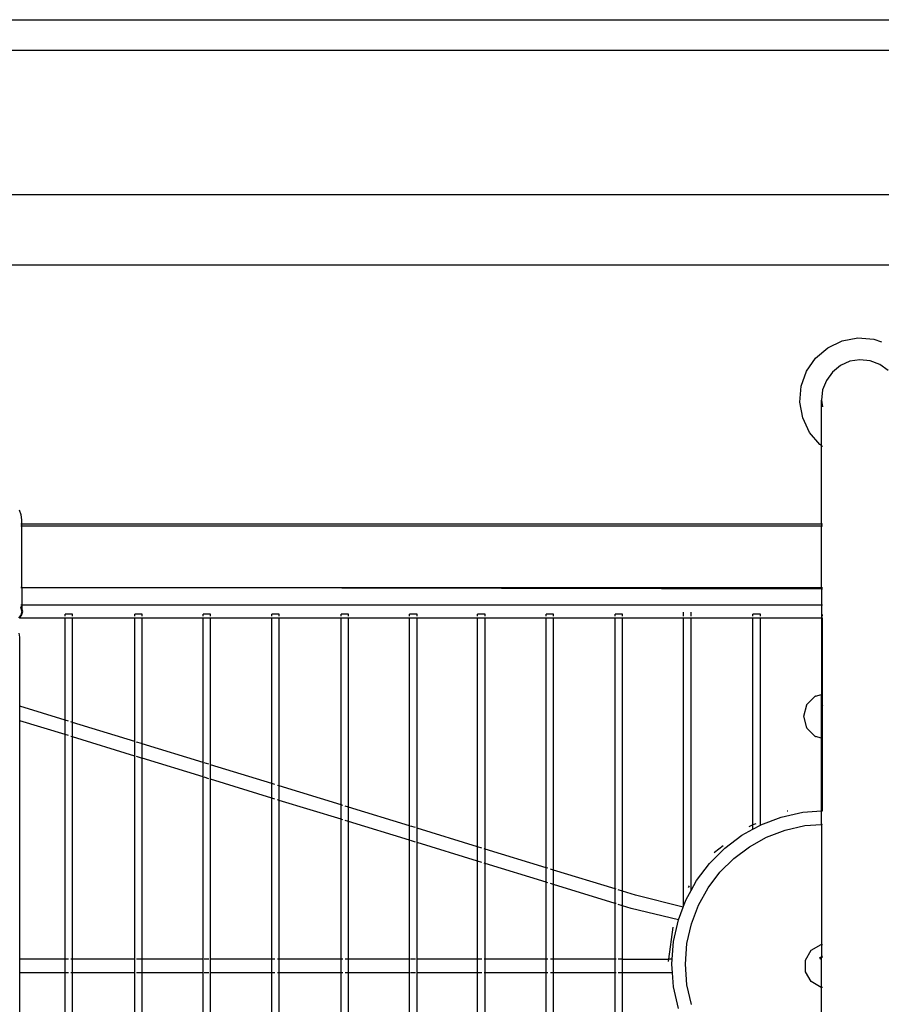
# Model space of a CAD drawing. Units: inches. Extents: x 238 to 873, y 545 to 778.
# Drawn here: x 411 to 423, y 764 to 778 of the extents above; entities that cross this region are included whole.
import ezdxf

# ---------------------------------------------------------------- set-up
doc = ezdxf.new("R2010")
doc.units = ezdxf.units.IN
doc.header["$MEASUREMENT"] = 0
doc.layers.add('Edges', color=7, linetype='Continuous')

# ---------------------------------------------------------------- blocks, each defined once
blk = doc.blocks.new('Open Modern Kitchen pl')
at = {"layer": 'Edges'}
for p, q in [((267.899, 348.661), (339.701, 348.661)), ((339.701, 348.223), (267.899, 348.223)), ((339.701, 346.16), (267.899, 346.16)), ((339.701, 345.155), (267.899, 345.155)), ((305.895, 343.974), (306.101, 344.072)), ((306.101, 344.072), (306.326, 344.114)), ((306.326, 344.114), (306.553, 344.096)), ((306.553, 344.096), (306.664, 344.056)), ((305.721, 343.826), (305.895, 343.974)), ((305.591, 343.638), (305.721, 343.826)), ((306.21, 343.779), (306.076, 343.719)), ((306.355, 343.802), (306.21, 343.779)), ((306.501, 343.787), (306.355, 343.802)), ((306.638, 343.735), (306.501, 343.787)), ((305.515, 343.423), (305.591, 343.638)), ((305.962, 343.626), (305.876, 343.507)), ((306.076, 343.719), (305.962, 343.626)), ((306.757, 343.649), (306.638, 343.735)), ((305.876, 343.507), (305.823, 343.37)), ((305.497, 343.195), (305.515, 343.423)), ((305.823, 343.37), (305.808, 343.224)), ((305.538, 342.97), (305.497, 343.195)), ((305.808, 343.224), (305.823, 343.13)), ((305.808, 342.574), (305.808, 343.224)), ((305.636, 342.764), (305.538, 342.97)), ((305.784, 342.59), (305.636, 342.764)), ((305.808, 342.574), (305.784, 342.59)), ((305.823, 342.563), (305.808, 342.574)), ((305.808, 341.456), (305.808, 342.574)), ((294.369, 341.585), (294.345, 341.653)), ((294.377, 341.516), (294.369, 341.585)), ((294.377, 341.456), (294.377, 341.516)), ((294.363, 341.456), (294.377, 341.456)), ((294.377, 341.424), (294.363, 341.424)), ((294.377, 341.456), (305.808, 341.456)), ((294.377, 341.424), (294.377, 341.456)), ((305.808, 341.424), (294.377, 341.424)), ((294.377, 340.548), (294.377, 341.424)), ((305.808, 341.456), (305.808, 341.424)), ((305.808, 341.456), (305.823, 341.456)), ((305.823, 341.424), (305.808, 341.424)), ((305.808, 340.549), (305.808, 341.424)), ((294.363, 340.549), (294.377, 340.548)), ((294.377, 340.548), (294.363, 340.548)), ((294.377, 340.548), (305.808, 340.549)), ((305.808, 340.523), (294.377, 340.548)), ((294.377, 340.548), (294.377, 340.3)), ((305.808, 340.549), (305.808, 340.523)), ((305.808, 340.549), (305.823, 340.549)), ((305.823, 340.523), (305.808, 340.523)), ((305.808, 340.523), (305.808, 340.3)), ((294.363, 340.3), (294.377, 340.3)), ((294.373, 340.263), (294.363, 340.274)), ((294.363, 340.256), (294.377, 340.205)), ((294.377, 340.212), (294.364, 340.262)), ((294.377, 340.25), (294.373, 340.263)), ((294.377, 340.3), (305.808, 340.3)), ((294.377, 340.3), (294.377, 340.25)), ((294.389, 340.205), (294.377, 340.25)), ((294.377, 340.212), (294.377, 340.25)), ((305.808, 340.3), (305.808, 340.115)), ((305.808, 340.3), (305.823, 340.3)), ((294.364, 340.152), (294.327, 340.115)), ((294.342, 340.115), (294.373, 340.146)), ((294.342, 340.115), (294.996, 340.115)), ((294.377, 340.205), (294.364, 340.152)), ((294.373, 340.146), (294.389, 340.205)), ((294.378, 340.207), (294.377, 340.212)), ((294.378, 340.207), (294.377, 340.205)), ((294.996, 340.138), (294.996, 340.166)), ((295.103, 340.166), (294.996, 340.166)), ((294.996, 340.115), (295.103, 340.115)), ((294.996, 338.65), (294.996, 340.115)), ((295.103, 340.138), (295.103, 340.166)), ((295.103, 340.115), (295.992, 340.115)), ((295.103, 338.618), (295.103, 340.115)), ((295.992, 340.138), (295.992, 340.166)), ((296.099, 340.166), (295.992, 340.166)), ((295.992, 340.115), (296.099, 340.115)), ((295.992, 338.345), (295.992, 340.115)), ((296.099, 340.138), (296.099, 340.166)), ((296.099, 338.312), (296.099, 340.115)), ((296.099, 340.115), (296.968, 340.115)), ((296.968, 340.138), (296.968, 340.166)), ((297.075, 340.166), (296.968, 340.166)), ((296.968, 338.045), (296.968, 340.115)), ((296.968, 340.115), (297.075, 340.115)), ((297.075, 340.138), (297.075, 340.166)), ((297.075, 338.013), (297.075, 340.115)), ((297.075, 340.115), (297.95, 340.115)), ((297.95, 340.138), (297.95, 340.166)), ((298.057, 340.166), (297.95, 340.166)), ((297.95, 337.744), (297.95, 340.115)), ((297.95, 340.115), (298.057, 340.115)), ((298.057, 340.138), (298.057, 340.166)), ((298.057, 337.711), (298.057, 340.115)), ((298.057, 340.115), (298.939, 340.115)), ((298.939, 340.138), (298.939, 340.166)), ((299.045, 340.166), (298.939, 340.166)), ((298.939, 337.441), (298.939, 340.115)), ((298.939, 340.115), (299.045, 340.115)), ((299.045, 340.138), (299.045, 340.166)), ((299.045, 337.408), (299.045, 340.115)), ((299.045, 340.115), (299.919, 340.115)), ((299.919, 340.138), (299.919, 340.166)), ((300.026, 340.166), (299.919, 340.166)), ((299.919, 337.14), (299.919, 340.115)), ((299.919, 340.115), (300.026, 340.115)), ((300.026, 340.138), (300.026, 340.166)), ((300.026, 337.107), (300.026, 340.115)), ((300.026, 340.115), (300.891, 340.115)), ((300.891, 340.138), (300.891, 340.166)), ((300.998, 340.166), (300.891, 340.166)), ((300.891, 336.842), (300.891, 340.115)), ((300.891, 340.115), (300.998, 340.115)), ((300.998, 340.138), (300.998, 340.166)), ((300.998, 336.809), (300.998, 340.115)), ((300.998, 340.115), (301.871, 340.115)), ((301.871, 340.138), (301.871, 340.166)), ((301.978, 340.166), (301.871, 340.166)), ((301.871, 336.541), (301.871, 340.115)), ((301.871, 340.115), (301.978, 340.115)), ((301.978, 340.138), (301.978, 340.166)), ((301.978, 336.508), (301.978, 340.115)), ((301.978, 340.115), (302.857, 340.115)), ((302.857, 340.138), (302.857, 340.166)), ((302.964, 340.166), (302.857, 340.166)), ((302.857, 336.239), (302.857, 340.115)), ((302.857, 340.115), (302.964, 340.115)), ((302.964, 340.138), (302.964, 340.166)), ((302.964, 336.206), (302.964, 340.115)), ((302.964, 340.115), (303.835, 340.115)), ((303.835, 340.138), (303.835, 340.194)), ((303.835, 335.992), (303.835, 340.115)), ((303.835, 340.115), (303.942, 340.115)), ((303.942, 340.138), (303.942, 340.194)), ((303.942, 336.317), (303.942, 340.115)), ((303.942, 340.115), (304.827, 340.115)), ((304.827, 340.138), (304.827, 340.166)), ((304.934, 340.166), (304.827, 340.166)), ((304.827, 337.154), (304.827, 340.115)), ((304.827, 340.115), (304.934, 340.115)), ((304.934, 340.138), (304.934, 340.166)), ((304.934, 337.193), (304.934, 340.115)), ((304.934, 340.115), (305.808, 340.115)), ((305.808, 340.115), (305.822, 340.115)), ((305.808, 340.115), (305.808, 339.02)), ((305.822, 340.138), (305.822, 340.16)), ((305.822, 340.16), (305.823, 340.16)), ((305.823, 339.024), (305.822, 340.115)), ((305.822, 340.115), (305.823, 340.115)), ((294.348, 339.839), (294.341, 339.896)), ((294.348, 338.849), (294.348, 339.839)), ((305.718, 338.995), (305.598, 338.873)), ((305.723, 338.996), (305.718, 338.995)), ((305.723, 338.996), (305.808, 339.02)), ((305.808, 339.02), (305.823, 339.024)), ((305.808, 338.393), (305.808, 339.02)), ((305.822, 338.964), (305.823, 339.024)), ((305.822, 338.864), (305.822, 338.964)), ((294.996, 338.65), (294.348, 338.849)), ((294.348, 338.643), (294.348, 338.849)), ((305.553, 338.706), (305.597, 338.872)), ((305.597, 338.872), (305.598, 338.873)), ((305.823, 338.866), (305.822, 338.864)), ((305.822, 338.861), (305.822, 338.864)), ((305.822, 338.861), (305.823, 338.858)), ((305.822, 338.849), (305.823, 338.858)), ((305.822, 338.579), (305.822, 338.849)), ((305.597, 338.541), (305.553, 338.706)), ((294.996, 338.444), (294.348, 338.643)), ((294.348, 335.236), (294.348, 338.643)), ((295.042, 338.636), (294.996, 338.65)), ((294.996, 338.444), (294.996, 338.65)), ((295.103, 338.618), (295.079, 338.625)), ((295.992, 338.345), (295.103, 338.618)), ((295.103, 338.412), (295.103, 338.618)), ((305.597, 338.541), (305.598, 338.539)), ((305.598, 338.539), (305.718, 338.417)), ((305.823, 338.57), (305.822, 338.579)), ((305.822, 338.568), (305.823, 338.57)), ((305.822, 338.564), (305.822, 338.568)), ((305.823, 338.562), (305.822, 338.564)), ((305.822, 338.464), (305.822, 338.564)), ((295.042, 338.43), (294.996, 338.444)), ((294.996, 335.236), (294.996, 338.444)), ((295.103, 338.412), (295.079, 338.419)), ((295.992, 338.139), (295.103, 338.412)), ((295.103, 335.236), (295.103, 338.412)), ((305.718, 338.417), (305.723, 338.417)), ((305.808, 338.393), (305.723, 338.417)), ((305.808, 337.356), (305.808, 338.393)), ((305.823, 338.388), (305.808, 338.393)), ((305.823, 338.388), (305.822, 338.464)), ((295.992, 338.139), (295.992, 338.345)), ((296.086, 338.316), (296.016, 338.337)), ((296.968, 338.045), (296.099, 338.312)), ((296.099, 338.106), (296.099, 338.312)), ((305.822, 337.357), (305.823, 338.388)), ((295.992, 335.236), (295.992, 338.139)), ((296.086, 338.11), (296.016, 338.131)), ((296.968, 337.839), (296.099, 338.106)), ((296.099, 335.236), (296.099, 338.106)), ((296.968, 337.839), (296.968, 338.045)), ((297.05, 338.02), (296.981, 338.042)), ((297.95, 337.744), (297.075, 338.013)), ((297.075, 337.807), (297.075, 338.013)), ((296.968, 335.236), (296.968, 337.839)), ((297.05, 337.814), (296.981, 337.836)), ((297.95, 337.538), (297.075, 337.807)), ((297.075, 335.236), (297.075, 337.807)), ((297.995, 337.73), (297.95, 337.744)), ((297.95, 337.538), (297.95, 337.744)), ((298.057, 337.711), (298.033, 337.719)), ((298.939, 337.441), (298.057, 337.711)), ((298.057, 337.505), (298.057, 337.711)), ((297.995, 337.524), (297.95, 337.538)), ((297.95, 335.236), (297.95, 337.538)), ((298.057, 337.505), (298.033, 337.513)), ((298.939, 337.235), (298.057, 337.505)), ((298.057, 335.236), (298.057, 337.505)), ((298.963, 337.433), (298.939, 337.441)), ((298.939, 337.235), (298.939, 337.441)), ((299.045, 337.408), (299, 337.422)), ((299.919, 337.14), (299.045, 337.408)), ((299.045, 337.202), (299.045, 337.408)), ((304.939, 337.156), (305.231, 337.267)), ((305.231, 337.267), (305.54, 337.337)), ((305.326, 337.351), (305.317, 337.35)), ((305.54, 337.337), (305.808, 337.356)), ((305.808, 337.356), (305.822, 337.357)), ((305.808, 337.162), (305.808, 337.356)), ((305.822, 337.357), (305.823, 337.358)), ((298.963, 337.227), (298.939, 337.235)), ((298.939, 335.236), (298.939, 337.235)), ((299.045, 337.202), (299, 337.216)), ((299.919, 336.934), (299.045, 337.202)), ((299.045, 335.236), (299.045, 337.202)), ((299.919, 336.934), (299.919, 337.14)), ((300.002, 337.115), (299.932, 337.136)), ((304.827, 337.154), (304.766, 337.128)), ((304.867, 337.17), (304.827, 337.154)), ((304.827, 337.094), (304.827, 337.154)), ((304.827, 337.094), (304.934, 337.153)), ((304.934, 337.153), (304.934, 337.193)), ((304.934, 337.153), (304.939, 337.156)), ((305.287, 337.081), (305.569, 337.144)), ((305.569, 337.144), (305.808, 337.162)), ((305.808, 337.162), (305.823, 337.163)), ((305.808, 337.162), (305.808, 335.446)), ((300.891, 336.842), (300.026, 337.107)), ((300.026, 336.901), (300.026, 337.107)), ((304.424, 336.821), (304.669, 337.006)), ((304.669, 337.006), (304.827, 337.094)), ((305.021, 336.98), (305.287, 337.081)), ((299.919, 335.236), (299.919, 336.934)), ((300.002, 336.909), (299.932, 336.93)), ((300.891, 336.636), (300.026, 336.901)), ((300.026, 335.236), (300.026, 336.901)), ((300.953, 336.823), (300.891, 336.842)), ((300.891, 336.636), (300.891, 336.842)), ((304.402, 336.855), (304.278, 336.759)), ((304.552, 336.675), (304.775, 336.843)), ((304.775, 336.843), (305.021, 336.98)), ((300.998, 336.809), (300.985, 336.813)), ((301.871, 336.541), (300.998, 336.809)), ((300.998, 336.603), (300.998, 336.809)), ((304.207, 336.605), (304.424, 336.821)), ((304.278, 336.759), (304.273, 336.753)), ((300.953, 336.617), (300.891, 336.636)), ((300.891, 335.236), (300.891, 336.636)), ((300.998, 336.603), (300.985, 336.607)), ((301.871, 336.335), (300.998, 336.603)), ((300.998, 335.236), (300.998, 336.603)), ((304.022, 336.36), (304.207, 336.605)), ((304.354, 336.477), (304.552, 336.675)), ((301.896, 336.534), (301.871, 336.541)), ((301.871, 336.335), (301.871, 336.541)), ((301.978, 336.508), (301.933, 336.522)), ((302.857, 336.239), (301.978, 336.508)), ((301.978, 336.302), (301.978, 336.508)), ((304.185, 336.254), (304.354, 336.477)), ((301.896, 336.328), (301.871, 336.335)), ((301.871, 335.236), (301.871, 336.335)), ((301.978, 336.302), (301.933, 336.316)), ((302.857, 336.033), (301.978, 336.302)), ((301.978, 335.236), (301.978, 336.302)), ((303.914, 336.285), (303.903, 336.258)), ((303.942, 336.215), (304.022, 336.36)), ((303.942, 336.215), (303.942, 336.317)), ((302.87, 336.235), (302.857, 336.239)), ((302.857, 336.033), (302.857, 336.239)), ((302.964, 336.206), (302.902, 336.225)), ((303.149, 336.149), (302.964, 336.206)), ((302.964, 336), (302.964, 336.206)), ((303.831, 335.981), (303.149, 336.149)), ((303.872, 336.09), (303.942, 336.215)), ((304.049, 336.008), (304.185, 336.254)), ((302.87, 336.029), (302.857, 336.033)), ((302.857, 335.236), (302.857, 336.033)), ((302.964, 336), (302.902, 336.019)), ((303.088, 335.962), (302.964, 336)), ((302.964, 335.236), (302.964, 336)), ((303.835, 335.992), (303.872, 336.09)), ((303.947, 335.742), (304.049, 336.008)), ((303.761, 335.796), (303.088, 335.962)), ((303.761, 335.798), (303.831, 335.981)), ((303.831, 335.981), (303.835, 335.992)), ((303.692, 335.488), (303.761, 335.796)), ((303.761, 335.796), (303.761, 335.798)), ((303.884, 335.46), (303.947, 335.742)), ((303.683, 335.694), (303.622, 335.236)), ((303.673, 335.236), (303.692, 335.488)), ((303.863, 335.164), (303.884, 335.46)), ((305.661, 335.364), (305.803, 335.446)), ((305.803, 335.446), (305.808, 335.446)), ((305.808, 335.446), (305.823, 335.446)), ((305.808, 335.446), (305.808, 335.271)), ((305.579, 335.221), (305.661, 335.364)), ((294.996, 335.236), (294.348, 335.236)), ((294.348, 335.039), (294.348, 335.236)), ((295.042, 335.236), (294.996, 335.236)), ((294.996, 335.039), (294.996, 335.236)), ((295.103, 335.236), (295.079, 335.236)), ((295.992, 335.236), (295.103, 335.236)), ((295.103, 335.039), (295.103, 335.236)), ((295.992, 335.039), (295.992, 335.236)), ((296.086, 335.236), (296.016, 335.236)), ((296.968, 335.236), (296.099, 335.236)), ((296.099, 335.039), (296.099, 335.236)), ((296.968, 335.039), (296.968, 335.236)), ((297.05, 335.236), (296.981, 335.236)), ((297.95, 335.236), (297.075, 335.236)), ((297.075, 335.039), (297.075, 335.236)), ((297.995, 335.236), (297.95, 335.236)), ((297.95, 335.039), (297.95, 335.236)), ((298.057, 335.236), (298.033, 335.236)), ((298.939, 335.236), (298.057, 335.236)), ((298.057, 335.039), (298.057, 335.236)), ((298.963, 335.236), (298.939, 335.236)), ((298.939, 335.039), (298.939, 335.236)), ((299.045, 335.236), (299, 335.236)), ((299.919, 335.236), (299.045, 335.236)), ((299.045, 335.039), (299.045, 335.236)), ((299.919, 335.039), (299.919, 335.236)), ((300.002, 335.236), (299.932, 335.236)), ((300.891, 335.236), (300.026, 335.236)), ((300.026, 335.039), (300.026, 335.236)), ((300.953, 335.236), (300.891, 335.236)), ((300.891, 335.039), (300.891, 335.236)), ((300.998, 335.236), (300.985, 335.236)), ((301.871, 335.236), (300.998, 335.236)), ((300.998, 335.039), (300.998, 335.236)), ((301.896, 335.236), (301.871, 335.236)), ((301.871, 335.039), (301.871, 335.236)), ((301.978, 335.236), (301.933, 335.236)), ((302.857, 335.236), (301.978, 335.236)), ((301.978, 335.039), (301.978, 335.236)), ((302.87, 335.236), (302.857, 335.236)), ((302.857, 335.039), (302.857, 335.236)), ((302.964, 335.236), (302.902, 335.236)), ((302.964, 335.039), (302.964, 335.236)), ((302.964, 335.236), (303.622, 335.236)), ((303.622, 335.236), (303.617, 335.201)), ((303.673, 335.236), (303.622, 335.236)), ((303.668, 335.164), (303.673, 335.236)), ((303.677, 335.039), (303.668, 335.164)), ((303.884, 334.868), (303.863, 335.164)), ((305.579, 335.057), (305.579, 335.221)), ((305.808, 335.271), (305.773, 335.251)), ((305.784, 335.24), (305.808, 335.259)), ((305.823, 335.28), (305.808, 335.271)), ((305.808, 335.271), (305.808, 335.259)), ((305.808, 335.259), (305.814, 335.263)), ((305.808, 334.833), (305.808, 335.259)), ((305.814, 335.263), (305.823, 335.267)), ((294.996, 335.039), (294.348, 335.039)), ((294.348, 327.609), (294.348, 335.039)), ((295.042, 335.039), (294.996, 335.039)), ((294.996, 328.038), (294.996, 335.039)), ((295.103, 335.039), (295.079, 335.039)), ((295.992, 335.039), (295.103, 335.039)), ((295.103, 328.109), (295.103, 335.039)), ((295.992, 328.698), (295.992, 335.039)), ((296.086, 335.039), (296.016, 335.039)), ((296.968, 335.039), (296.099, 335.039)), ((296.099, 328.768), (296.099, 335.039)), ((296.968, 329.344), (296.968, 335.039)), ((297.05, 335.039), (296.981, 335.039)), ((297.95, 335.039), (297.075, 335.039)), ((297.075, 329.415), (297.075, 335.039)), ((297.995, 335.039), (297.95, 335.039)), ((297.95, 329.994), (297.95, 335.039)), ((298.057, 335.039), (298.033, 335.039)), ((298.939, 335.039), (298.057, 335.039)), ((298.057, 330.065), (298.057, 335.039)), ((298.963, 335.039), (298.939, 335.039)), ((298.939, 330.649), (298.939, 335.039)), ((299.045, 335.039), (299, 335.039)), ((299.919, 335.039), (299.045, 335.039)), ((299.045, 330.72), (299.045, 335.039)), ((299.919, 331.298), (299.919, 335.039)), ((300.002, 335.039), (299.932, 335.039)), ((300.891, 335.039), (300.026, 335.039)), ((300.026, 331.369), (300.026, 335.039)), ((300.953, 335.039), (300.891, 335.039)), ((300.891, 331.942), (300.891, 335.039)), ((300.998, 335.039), (300.985, 335.039)), ((301.871, 335.039), (300.998, 335.039)), ((300.998, 332.013), (300.998, 335.039)), ((301.896, 335.039), (301.871, 335.039)), ((301.871, 332.591), (301.871, 335.039)), ((301.978, 335.039), (301.933, 335.039)), ((302.857, 335.039), (301.978, 335.039)), ((301.978, 332.662), (301.978, 335.039)), ((302.87, 335.039), (302.857, 335.039)), ((302.857, 333.244), (302.857, 335.039)), ((302.964, 335.039), (302.902, 335.039)), ((302.964, 333.315), (302.964, 335.039)), ((303.677, 335.039), (302.964, 335.039)), ((303.692, 334.84), (303.677, 335.039)), ((305.661, 334.915), (305.579, 335.057)), ((305.803, 334.833), (305.661, 334.915)), ((303.761, 334.53), (303.692, 334.84)), ((303.947, 334.586), (303.884, 334.868)), ((305.808, 334.833), (305.803, 334.833)), ((305.823, 334.833), (305.808, 334.833)), ((305.808, 333.518), (305.808, 334.833))]:
    blk.add_line(p, q, dxfattribs=at)

msp = doc.modelspace()

# ---------------------------------------------------------------- block references
msp.add_blockref('Open Modern Kitchen pl', (116.461, 429.174))

doc.saveas('drawing.dxf')
